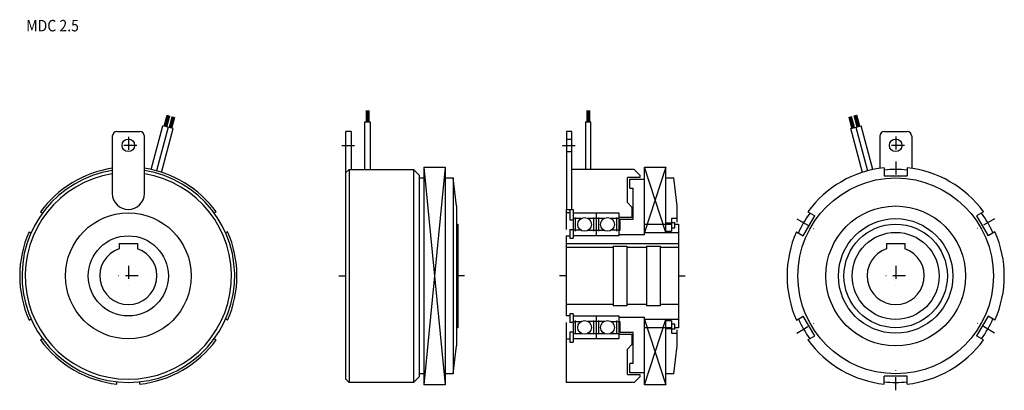
# Model space of a CAD drawing. Extents: x -1007 to -577, y 0 to 162.
import ezdxf

# ---------------------------------------------------------------- set-up
doc = ezdxf.new("R2010")
doc.units = 0
doc.linetypes.add('DASHDOT', pattern=[11.328947, 5.664474, -2.832237, 0, -2.832237])
doc.layers.add('1', color=7, linetype='CONTINUOUS')
doc.styles.add('SIMPLEX', font='simplex')

msp = doc.modelspace()

# ---------------------------------------------------------------- linework, layer by layer
at = {"layer": '1', "color": 7}
for p, q in [((-855.97, 121.92), (-855.97, 116.92)), ((-855.67, 121.92), (-855.67, 116.92)), ((-855.45, 121.92), (-855.45, 116.92)), ((-855.15, 121.92), (-855.15, 116.92)), ((-854.79, 121.92), (-854.79, 116.92)), ((-759.47, 121.92), (-759.47, 116.92)), ((-759.17, 121.92), (-759.17, 116.92)), ((-758.91, 121.92), (-758.91, 116.92)), ((-758.65, 121.92), (-758.65, 116.92)), ((-758.29, 121.92), (-758.29, 116.92)), ((-944.2, 115.08), (-942.91, 119.91)), ((-943.86, 114.99), (-942.56, 119.82)), ((-942.33, 119.76), (-943.62, 114.93)), ((-943.35, 114.86), (-942.06, 119.69)), ((-943.06, 114.78), (-941.76, 119.61)), ((-941.96, 114.48), (-940.67, 119.31)), ((-941.62, 114.39), (-940.32, 119.22)), ((-940.08, 119.16), (-941.38, 114.33)), ((-941.11, 114.26), (-939.82, 119.09)), ((-940.82, 114.18), (-939.52, 119.01)), ((-856.55, 116.92), (-854.23, 116.92)), ((-856.55, 96.21), (-856.55, 116.92)), ((-854.23, 116.92), (-854.23, 96.21)), ((-760.05, 116.92), (-757.73, 116.92)), ((-760.05, 116.92), (-760.05, 96.21)), ((-757.73, 96.21), (-757.73, 116.92)), ((-643.49, 114.17), (-644.79, 119)), ((-643.15, 114.26), (-644.44, 119.09)), ((-644.2, 119.16), (-642.91, 114.33)), ((-642.64, 114.4), (-643.94, 119.23)), ((-642.35, 114.48), (-643.64, 119.31)), ((-641.25, 114.77), (-642.54, 119.6)), ((-640.91, 114.86), (-642.2, 119.69)), ((-641.96, 119.76), (-640.67, 114.93)), ((-640.4, 115), (-641.69, 119.83)), ((-640.11, 115.08), (-641.4, 119.91)), ((-964.89, 112.71), (-954.89, 112.71)), ((-949.86, 96.14), (-944.74, 115.23)), ((-942.5, 114.63), (-947.6, 95.59)), ((-945.37, 94.93), (-940.26, 114.03)), ((-940.26, 114.03), (-944.74, 115.23)), ((-862.49, 112.71), (-864.79, 112.71)), ((-864.79, 94.81), (-864.79, 112.71)), ((-862.49, 112.71), (-862.49, 96.21)), ((-768.29, 112.71), (-768.29, 78.71)), ((-765.99, 112.71), (-768.29, 112.71)), ((-765.99, 78.71), (-765.99, 112.71)), ((-644.03, 114.03), (-639.55, 115.23)), ((-638.91, 94.93), (-644.03, 114.03)), ((-641.79, 114.63), (-636.69, 95.59)), ((-634.43, 96.14), (-639.55, 115.23)), ((-629.39, 112.71), (-619.39, 112.71)), ((-966.89, 110.71), (-966.89, 85.71)), ((-952.89, 85.71), (-952.89, 110.71)), ((-768.29, 109.46), (-765.99, 109.46)), ((-631.39, 110.71), (-631.39, 96.69)), ((-617.39, 110.71), (-617.39, 96.69)), ((-768.29, 103.96), (-765.99, 103.96)), ((-863.39, 96.21), (-864.89, 94.71)), ((-863.39, 96.21), (-835.19, 96.21)), ((-863.39, 96.21), (-863.39, 3.21)), ((-832.69, 93.71), (-835.19, 96.21)), ((-835.19, 96.21), (-835.19, 3.21)), ((-830.69, 97.21), (-821.39, 97.21)), ((-830.69, 97.21), (-830.69, 2.21)), ((-821.39, 97.21), (-821.39, 2.21)), ((-738.69, 96.21), (-765.99, 96.21)), ((-736.19, 93.71), (-738.69, 96.21)), ((-734.19, 97.21), (-724.89, 97.21)), ((-734.19, 67.71), (-734.19, 97.21)), ((-724.89, 68.71), (-724.89, 97.21)), ((-629.39, 96.94), (-629.39, 93.46)), ((-619.39, 96.94), (-619.39, 93.46)), ((-864.89, 94.71), (-864.89, 4.71)), ((-832.69, 93.71), (-832.69, 5.71)), ((-832.69, 92.46), (-830.69, 92.46)), ((-821.39, 92.46), (-817.89, 92.46)), ((-816.39, 80.24), (-817.89, 92.46)), ((-817.89, 92.46), (-817.89, 6.96)), ((-741.69, 81.71), (-741.69, 92.71)), ((-736.19, 92.71), (-741.69, 92.71)), ((-740.69, 91.96), (-734.19, 91.96)), ((-740.69, 87.96), (-740.69, 91.96)), ((-736.19, 93.71), (-736.19, 92.71)), ((-724.89, 92.46), (-721.39, 92.46)), ((-719.89, 80.24), (-721.39, 92.46)), ((-629.39, 93.46), (-619.39, 93.46)), ((-740.69, 87.96), (-739.19, 87.96)), ((-739.19, 74.46), (-739.19, 87.96)), ((-998.3, 77.66), (-997.43, 77.15)), ((-921.49, 77.66), (-922.36, 77.15)), ((-816.39, 80.24), (-816.39, 19.18)), ((-768.39, 78.71), (-765.39, 78.71)), ((-768.39, 78.71), (-768.39, 70.01)), ((-766.89, 78.71), (-766.89, 74.21)), ((-765.39, 78.71), (-765.39, 66.21)), ((-739.69, 79.71), (-741.69, 81.71)), ((-739.69, 79.71), (-739.69, 75.21)), ((-719.89, 73.23), (-719.89, 80.24)), ((-662.8, 77.66), (-659.78, 75.91)), ((-585.99, 77.66), (-589.01, 75.91)), ((-766.89, 77.21), (-768.39, 77.21)), ((-766.89, 74.21), (-765.39, 74.21)), ((-765.39, 77.21), (-745.39, 77.21)), ((-761.89, 74.81), (-765.39, 74.81)), ((-764.39, 69.21), (-764.39, 75.21)), ((-751.89, 74.81), (-758.89, 74.81)), ((-756.39, 69.21), (-756.39, 75.21)), ((-755.39, 77.21), (-755.39, 67.21)), ((-754.39, 75.21), (-754.39, 69.21)), ((-745.39, 74.81), (-748.89, 74.81)), ((-746.39, 75.21), (-746.39, 69.21)), ((-745.39, 77.21), (-745.39, 67.21)), ((-739.69, 75.21), (-745.39, 75.21)), ((-744.89, 74.46), (-739.19, 74.46)), ((-744.89, 69.71), (-744.89, 74.46)), ((-719.89, 74.71), (-722.39, 74.71)), ((-722.39, 74.71), (-722.39, 69.31)), ((-664.78, 67.25), (-659.78, 75.91)), ((-589.01, 75.91), (-584.01, 67.25)), ((-1003.3, 69), (-1002.43, 68.49)), ((-916.49, 69), (-917.36, 68.49)), ((-816.39, 72.31), (-815.89, 72.31)), ((-815.89, 72.31), (-815.89, 27.11)), ((-766.89, 70.01), (-766.89, 66.21)), ((-766.89, 70.01), (-765.39, 70.01)), ((-761.89, 69.61), (-765.39, 69.61)), ((-758.89, 69.61), (-751.89, 69.61)), ((-745.39, 69.61), (-748.89, 69.61)), ((-745.39, 69.71), (-744.89, 69.71)), ((-734.19, 72.31), (-722.39, 72.31)), ((-722.39, 72.71), (-724.89, 72.71)), ((-724.89, 69.31), (-722.39, 69.31)), ((-722.39, 73.01), (-720.89, 73.01)), ((-722.39, 70.71), (-720.89, 70.71)), ((-720.89, 70.71), (-720.89, 73.01)), ((-720.89, 72.31), (-719.39, 72.31)), ((-719.39, 72.31), (-719.39, 27.11)), ((-667.8, 69), (-664.78, 67.25)), ((-580.99, 69), (-584.01, 67.25)), ((-768.39, 67.21), (-766.89, 67.21)), ((-768.39, 67.21), (-768.39, 32.21)), ((-766.89, 66.21), (-765.39, 66.21)), ((-745.39, 67.21), (-765.39, 67.21)), ((-734.19, 67.71), (-745.39, 67.71)), ((-734.19, 68.71), (-719.39, 68.71)), ((-963.89, 63.91), (-955.89, 63.91)), ((-963.89, 63.91), (-963.89, 61.55)), ((-955.89, 63.91), (-955.89, 61.55)), ((-768.39, 63.91), (-719.39, 63.91)), ((-768.39, 62.21), (-747.89, 62.21)), ((-747.89, 62.71), (-747.89, 36.71)), ((-747.89, 62.71), (-741.89, 62.71)), ((-741.89, 62.71), (-741.89, 36.71)), ((-741.89, 62.21), (-733.39, 62.21)), ((-733.39, 62.71), (-733.39, 36.71)), ((-733.39, 62.71), (-727.39, 62.71)), ((-727.39, 62.71), (-727.39, 36.71)), ((-727.39, 62.21), (-719.39, 62.21)), ((-628.39, 63.91), (-620.39, 63.91)), ((-628.39, 63.91), (-628.39, 61.55)), ((-620.39, 63.91), (-620.39, 61.55)), ((-747.89, 37.21), (-768.39, 37.21)), ((-741.89, 36.71), (-747.89, 36.71)), ((-733.39, 37.21), (-741.89, 37.21)), ((-727.39, 36.71), (-733.39, 36.71)), ((-719.39, 37.21), (-727.39, 37.21)), ((-1003.3, 30.42), (-1002.43, 30.92)), ((-916.49, 30.42), (-917.36, 30.92)), ((-766.89, 32.21), (-768.39, 32.21)), ((-765.39, 33.21), (-766.89, 33.21)), ((-766.89, 33.21), (-766.89, 29.41)), ((-765.39, 33.21), (-765.39, 20.71)), ((-765.39, 32.21), (-745.39, 32.21)), ((-764.39, 24.21), (-764.39, 30.21)), ((-756.39, 24.21), (-756.39, 30.21)), ((-755.39, 32.21), (-755.39, 22.21)), ((-754.39, 30.21), (-754.39, 24.21)), ((-746.39, 30.21), (-746.39, 24.21)), ((-745.39, 32.21), (-745.39, 22.21)), ((-745.39, 31.71), (-734.19, 31.71)), ((-734.19, 2.21), (-734.19, 31.71)), ((-719.39, 30.71), (-734.19, 30.71)), ((-724.89, 2.21), (-724.89, 30.71)), ((-667.8, 30.42), (-664.78, 32.16)), ((-659.78, 23.5), (-664.78, 32.16)), ((-584.01, 32.16), (-589.01, 23.5)), ((-580.99, 30.42), (-584.01, 32.16)), ((-815.89, 27.11), (-816.39, 27.11)), ((-768.39, 29.41), (-768.39, 3.21)), ((-765.39, 29.41), (-766.89, 29.41)), ((-765.39, 29.81), (-761.89, 29.81)), ((-751.89, 29.81), (-758.89, 29.81)), ((-748.89, 29.81), (-745.39, 29.81)), ((-744.89, 29.71), (-745.39, 29.71)), ((-744.89, 24.96), (-744.89, 29.71)), ((-722.39, 27.11), (-734.19, 27.11)), ((-722.39, 30.11), (-724.89, 30.11)), ((-724.89, 26.71), (-722.39, 26.71)), ((-722.39, 30.11), (-722.39, 24.71)), ((-720.89, 28.71), (-722.39, 28.71)), ((-720.89, 26.41), (-722.39, 26.41)), ((-720.89, 26.41), (-720.89, 28.71)), ((-719.39, 27.11), (-720.89, 27.11)), ((-719.89, 19.18), (-719.89, 26.18)), ((-998.3, 21.76), (-997.43, 22.26)), ((-921.49, 21.76), (-922.36, 22.26)), ((-768.39, 22.21), (-766.89, 22.21)), ((-766.89, 25.21), (-766.89, 20.71)), ((-765.39, 25.21), (-766.89, 25.21)), ((-765.39, 24.61), (-761.89, 24.61)), ((-745.39, 22.21), (-765.39, 22.21)), ((-758.89, 24.61), (-751.89, 24.61)), ((-748.89, 24.61), (-745.39, 24.61)), ((-745.39, 24.21), (-739.69, 24.21)), ((-739.19, 24.96), (-744.89, 24.96)), ((-739.69, 24.21), (-739.69, 19.71)), ((-739.19, 11.46), (-739.19, 24.96)), ((-722.39, 24.71), (-719.89, 24.71)), ((-662.8, 21.76), (-659.78, 23.5)), ((-585.99, 21.76), (-589.01, 23.5)), ((-817.89, 6.96), (-816.39, 19.18)), ((-766.89, 20.71), (-765.39, 20.71)), ((-741.69, 17.71), (-739.69, 19.71)), ((-741.69, 6.71), (-741.69, 17.71)), ((-721.39, 6.96), (-719.89, 19.18)), ((-740.69, 7.46), (-740.69, 11.46)), ((-739.19, 11.46), (-740.69, 11.46)), ((-864.89, 4.71), (-863.39, 3.21)), ((-835.19, 3.21), (-832.69, 5.71)), ((-830.69, 6.96), (-832.69, 6.96)), ((-817.89, 6.96), (-821.39, 6.96)), ((-741.69, 6.71), (-736.19, 6.71)), ((-734.19, 7.46), (-740.69, 7.46)), ((-738.69, 3.21), (-736.19, 5.71)), ((-736.19, 6.71), (-736.19, 5.71)), ((-721.39, 6.96), (-724.89, 6.96)), ((-629.39, 2.47), (-629.39, 5.96)), ((-619.39, 5.96), (-629.39, 5.96)), ((-619.39, 2.47), (-619.39, 5.96)), ((-964.89, 2.47), (-964.89, 3.48)), ((-954.89, 2.47), (-954.89, 3.48)), ((-835.19, 3.21), (-863.39, 3.21)), ((-821.39, 2.21), (-830.69, 2.21)), ((-738.69, 3.21), (-768.39, 3.21)), ((-724.89, 2.21), (-734.19, 2.21))]:
    msp.add_line(p, q, dxfattribs=at)
at = {"layer": '1', "color": 3, "linetype": 'DASHDOT'}
for p, q in [((-959.89, 110.36), (-959.89, 103.06)), ((-624.39, 110.53), (-624.39, 102.89)), ((-956.24, 106.71), (-963.55, 106.71)), ((-866.53, 106.71), (-861.04, 106.71)), ((-770.03, 106.71), (-764.54, 106.71)), ((-620.57, 106.71), (-628.21, 106.71)), ((-624.39, 99.64), (-624.39, 91.05)), ((-667.64, 74.68), (-660.2, 70.38)), ((-581.15, 74.68), (-588.59, 70.38)), ((-959.89, 54.06), (-959.89, 45.36)), ((-624.39, 54.06), (-624.39, 45.36)), ((-955.54, 49.71), (-964.24, 49.71)), ((-620.04, 49.71), (-628.74, 49.71)), ((-667.64, 24.74), (-660.2, 29.04)), ((-581.15, 24.74), (-588.59, 29.04)), ((-624.39, -0.23), (-624.39, 8.37))]:
    msp.add_line(p, q, dxfattribs=at)
at = {"layer": '1', "color": 3}
for p, q in [((-821.39, 97.21), (-830.69, 2.21)), ((-830.69, 97.21), (-821.39, 2.21)), ((-724.89, 97.21), (-734.19, 68.71)), ((-724.89, 68.71), (-734.19, 97.21)), ((-867.89, 49.71), (-864.89, 49.71)), ((-812.89, 49.71), (-815.89, 49.71)), ((-768.39, 49.71), (-771.39, 49.71)), ((-719.39, 49.71), (-716.39, 49.71)), ((-734.19, 30.71), (-724.89, 2.21)), ((-734.19, 2.21), (-724.89, 30.71))]:
    msp.add_line(p, q, dxfattribs=at)
at = {"layer": '1', "color": 7}
for centre, radius in [((-959.89, 106.71), 2.75), ((-624.39, 106.71), 2.75), ((-624.39, 49.71), 42.75), ((-624.39, 49.71), 30.53), ((-959.89, 49.71), 27.5), ((-760.39, 72.21), 3), ((-750.39, 72.21), 3), ((-624.39, 49.71), 25), ((-624.39, 49.71), 22.6), ((-959.89, 49.71), 17.5), ((-624.39, 49.71), 19), ((-760.39, 27.21), 3), ((-750.39, 27.21), 3)]:
    msp.add_circle(centre, radius, dxfattribs=at)
for centre, radius, start, end in [((-964.89, 110.71), 2, 90, 180), ((-954.89, 110.71), 2, 0, 90), ((-629.39, 110.71), 2, 90, 180), ((-619.39, 110.71), 2, 0, 90), ((-959.89, 49.71), 46.5, 98.6581, 81.3419), ((-959.89, 49.71), 47.5, 98.4745, 143.9577), ((-959.89, 49.71), 47.5, 36.0423, 81.5255), ((-624.39, 49.71), 47.5, 96.0423, 143.9577), ((-624.39, 49.71), 46.5, 83.8272, 96.1728), ((-624.39, 49.71), 47.5, 36.0423, 83.9577), ((-959.89, 49.71), 45.1, 98.929, 81.071), ((-959.89, 85.71), 7, 180, 0), ((-624.39, 49.71), 46.5, 143.8272, 156.1728), ((-624.39, 49.71), 46.5, 23.8272, 36.1728), ((-959.89, 49.71), 47.5, 156.0423, 203.9577), ((-959.89, 49.71), 47.5, 336.0423, 23.9577), ((-624.39, 49.71), 47.5, 156.0423, 203.9577), ((-624.39, 49.71), 47.5, 336.0423, 23.9577), ((-959.89, 49.71), 12.5, 108.6629, 71.3371), ((-624.39, 49.71), 12.5, 108.6629, 71.3371), ((-624.39, 49.71), 46.5, 203.8272, 216.1728), ((-624.39, 49.71), 46.5, 323.8272, 336.1728), ((-959.89, 49.71), 47.5, 216.0423, 263.9577), ((-959.89, 49.71), 47.5, 276.0423, 323.9577), ((-624.39, 49.71), 47.5, 216.0423, 263.9577), ((-624.39, 49.71), 47.5, 276.0423, 323.9577), ((-624.39, 49.71), 46.5, 263.8272, 276.1728)]:
    msp.add_arc(centre, radius, start, end, dxfattribs=at)

# ---------------------------------------------------------------- texts
at = {"layer": '1', "color": 7, "style": 'SIMPLEX', "width": 0.9}
msp.add_text('MDC 2.5', height=5, dxfattribs=at).set_placement((-1004.53, 156.47))

doc.saveas('drawing.dxf')
